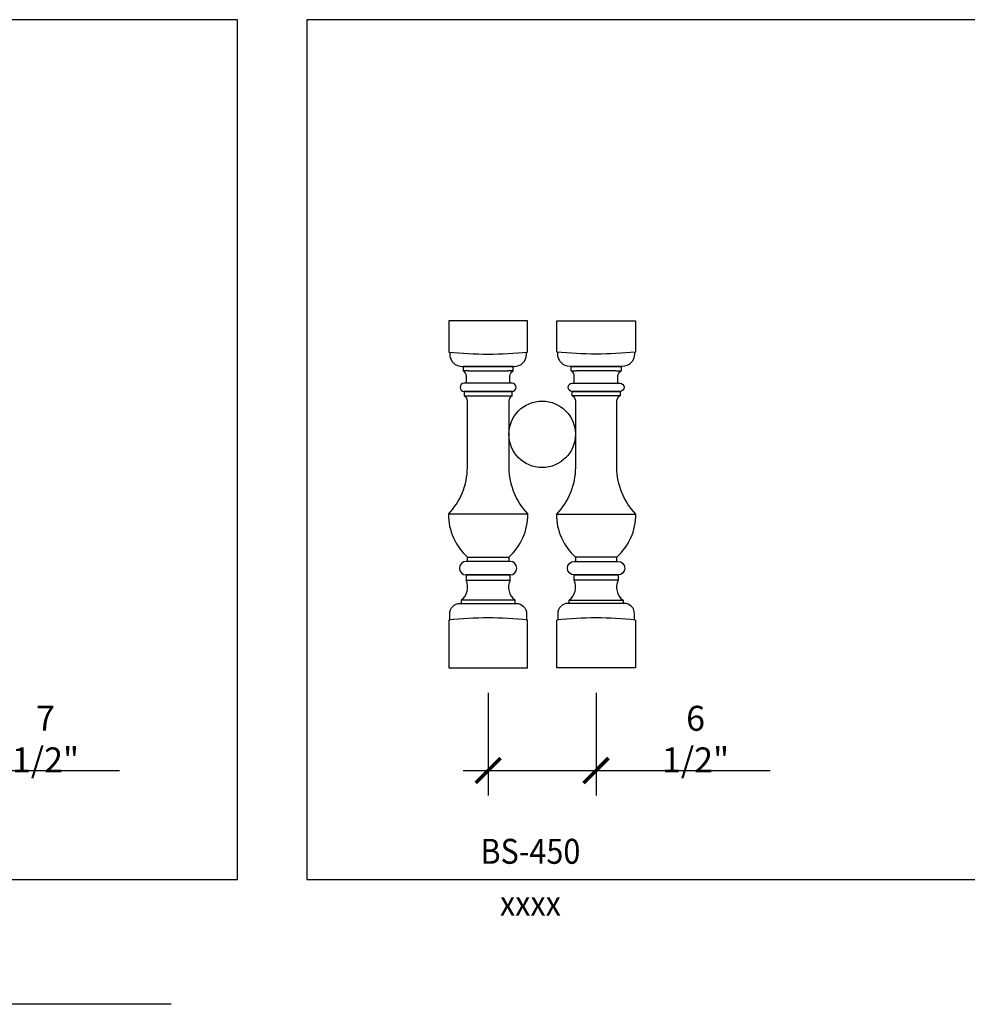
# Model space of a CAD drawing. Units: inches. Extents: x 0 to 1879, y 0 to 1607.
# Drawn here: x 1696 to 1753, y 1525 to 1584 of the extents above; entities that cross this region are included whole.
import ezdxf
from ezdxf.enums import TextEntityAlignment as Align

# ---------------------------------------------------------------- set-up
doc = ezdxf.new("R2010")
doc.units = ezdxf.units.IN
doc.header["$LTSCALE"] = 0.5
doc.header["$MEASUREMENT"] = 0
for name, color, linetype in [('BALUSTER', 72, 'Continuous'), ('DIM', 141, 'Continuous'), ('TITLETEXT', 7, 'Continuous')]:
    doc.layers.add(name, color=color, linetype=linetype)
doc.layers.add('VIEWPORT', color=1, linetype='Continuous', plot=False)
doc.styles.get("Standard").update_dxf_attribs({"font": 'romans.shx', "width": 0.9, "oblique": 15})
doc.dimstyles.new('Standard-AFI$0', dxfattribs={"dimscale": 0, "dimtxt": 0.0625, "dimasz": 0.0625, "dimexe": 0.0625, "dimexo": 0.0625, "dimgap": 0.03125, "dimtad": 1, "dimdec": 4, "dimzin": 3, "dimdsep": 46, "dimlunit": 4, "dimtxsty": 'Standard', "dimblk": 'ARCHTICK', "dimcen": 0.0625, "dimdle": 0.0625, "dimadec": 0, "dimazin": 0, "dimtfac": 0.5, "dimtdec": 4, "dimtofl": 0, "dimtmove": 0, "dimatfit": 3, "dimldrblk": 'ARCHTICK', "dimfxl": 1, "dimfrac": 2, "dimtolj": 1, "dimtzin": 0, "dimarcsym": 0})

# ---------------------------------------------------------------- blocks, each defined once
blk = doc.blocks.new('_ArchTick')
at = {"color": 0, "linetype": 'ByBlock', "const_width": 0.15}
blk.add_lwpolyline([(-0.5, -0.5), (0.5, 0.5)], dxfattribs=at)
blk = doc.blocks.new('*D403')
at = {"layer": 'DEFPOINTS', "color": 0, "transparency": 16777216}
for p in [(1684.437, 1545), (1691.967, 1545), (1691.967, 1538.817)]:
    blk.add_point(p, dxfattribs=at)
at = {"layer": 'DIM', "color": 0, "lineweight": -2, "transparency": 16777216}
for p, q in [((1684.437, 1543.5), (1684.437, 1537.317)), ((1691.967, 1543.5), (1691.967, 1537.317)), ((1682.937, 1538.817), (1691.967, 1538.817)), ((1691.967, 1538.817), (1702.369, 1538.817))]:
    blk.add_line(p, q, dxfattribs=at)
at = {"layer": 'DIM', "color": 0, "lineweight": -2, "transparency": 16777216, "xscale": 1.5, "yscale": 1.5, "zscale": 1.5, "rotation": 180}
blk.add_blockref('_ArchTick', (1684.437, 1538.817), dxfattribs=at)
at = {"layer": 'DIM', "color": 0, "lineweight": -2, "transparency": 16777216, "xscale": 1.5, "yscale": 1.5, "zscale": 1.5}
blk.add_blockref('_ArchTick', (1691.967, 1538.817), dxfattribs=at)
at = {"layer": 'DIM', "color": 0, "transparency": 16777216, "insert": (1697.918, 1540.71), "char_height": 1.5, "attachment_point": 5}
blk.add_mtext('\\A1;7 1/2"', dxfattribs=at)
blk = doc.blocks.new('*D404')
at = {"layer": 'DEFPOINTS', "color": 0, "transparency": 16777216}
for p in [(1724.562, 1545), (1731.062, 1545), (1731.062, 1538.817)]:
    blk.add_point(p, dxfattribs=at)
at = {"layer": 'DIM', "color": 0, "lineweight": -2, "transparency": 16777216}
for p, q in [((1724.562, 1543.5), (1724.562, 1537.317)), ((1731.062, 1543.5), (1731.062, 1537.317)), ((1723.062, 1538.817), (1731.062, 1538.817)), ((1731.062, 1538.817), (1741.536, 1538.817))]:
    blk.add_line(p, q, dxfattribs=at)
at = {"layer": 'DIM', "color": 0, "lineweight": -2, "transparency": 16777216, "xscale": 1.5, "yscale": 1.5, "zscale": 1.5, "rotation": 180}
blk.add_blockref('_ArchTick', (1724.562, 1538.817), dxfattribs=at)
at = {"layer": 'DIM', "color": 0, "lineweight": -2, "transparency": 16777216, "xscale": 1.5, "yscale": 1.5, "zscale": 1.5}
blk.add_blockref('_ArchTick', (1731.062, 1538.817), dxfattribs=at)
at = {"layer": 'DIM', "color": 0, "transparency": 16777216, "insert": (1737.049, 1540.71), "char_height": 1.5, "attachment_point": 5}
blk.add_mtext('\\A1;6 1/2"', dxfattribs=at)

msp = doc.modelspace()

# ---------------------------------------------------------------- linework, layer by layer
at = {"layer": 'BALUSTER'}
for p, q in [((1723.375, 1562.875), (1723.0625, 1562.875)), ((1726.0625, 1562.875), (1725.75, 1562.875)), ((1729.5625, 1562.875), (1729.875, 1562.875)), ((1732.25, 1562.875), (1732.5625, 1562.875))]:
    msp.add_line(p, q, dxfattribs=at)
at = {"layer": 'BALUSTER', "ltscale": 2}
for points in [[(1726.9375, 1564), (1726.9375, 1565.875), (1722.1875, 1565.875), (1722.1875, 1564, 0.05263158)], [(1728.6875, 1564), (1728.6875, 1565.875), (1733.4375, 1565.875), (1733.4375, 1564, -0.05263158)]]:
    msp.add_lwpolyline(points, format="xyb", close=True, dxfattribs=at)
for points in [[(1722.25, 1563.99349), (1722.25, 1563.875, 0.41421356), (1723, 1563.125), (1726.125, 1563.125, 0.41421356), (1726.875, 1563.875), (1726.875, 1563.99349)], [(1733.375, 1563.99349), (1733.375, 1563.875, -0.41421356), (1732.625, 1563.125), (1729.5, 1563.125, -0.41421356), (1728.75, 1563.875), (1728.75, 1563.99349)]]:
    msp.add_lwpolyline(points, format="xyb", dxfattribs=at)
at = {"layer": 'BALUSTER'}
for points in [[(1726.0625, 1562.875), (1726.0625, 1563.125), (1723.0625, 1563.125), (1723.0625, 1562.875)], [(1729.5625, 1562.875), (1729.5625, 1563.125), (1732.5625, 1563.125), (1732.5625, 1562.875)], [(1723.375, 1562.875), (1725.75, 1562.875)], [(1732.25, 1562.875), (1729.875, 1562.875)]]:
    msp.add_lwpolyline(points, dxfattribs=at)
for points in [[(1723.25, 1562.125), (1723.25, 1562.55024, 0.26794919), (1723.0625, 1562.875)], [(1725.875, 1562.125), (1725.875, 1562.55024, -0.26794919), (1726.0625, 1562.875)], [(1729.75, 1562.125), (1729.75, 1562.55024, 0.26794919), (1729.5625, 1562.875)], [(1732.375, 1562.125), (1732.375, 1562.55024, -0.26794919), (1732.5625, 1562.875)], [(1726, 1561.375, 0.26794919), (1725.8125, 1561.05024), (1725.8125, 1557.05024, 0.19633642), (1726.95616, 1554.25), (1722.16884, 1554.25, 0.19633642), (1723.3125, 1557.05024), (1723.3125, 1561.05024, 0.26794919), (1723.125, 1561.375)], [(1729.625, 1561.375, -0.26794919), (1729.8125, 1561.05024), (1729.8125, 1557.05024, -0.19633642), (1728.66884, 1554.25), (1733.45616, 1554.25, -0.19633642), (1732.3125, 1557.05024), (1732.3125, 1561.05024, -0.26794919), (1732.5, 1561.375)], [(1722.25, 1547.88151), (1722.25, 1548.25, -0.41421356), (1722.875, 1548.875), (1726.25, 1548.875, -0.41421356), (1726.875, 1548.25), (1726.875, 1547.88151)], [(1733.375, 1547.88151), (1733.375, 1548.25, 0.41421356), (1732.75, 1548.875), (1729.375, 1548.875, 0.41421356), (1728.75, 1548.25), (1728.75, 1547.88151)]]:
    msp.add_lwpolyline(points, format="xyb", dxfattribs=at)
for points in [[(1726, 1562.125), (1723.125, 1562.125, 1), (1723.125, 1561.625), (1726, 1561.625, 1)], [(1729.625, 1562.125), (1732.5, 1562.125, -1), (1732.5, 1561.625), (1729.625, 1561.625, -1)], [(1725.88281, 1550.58745, 1), (1725.88281, 1551.39995), (1723.24219, 1551.39995, 1), (1723.24219, 1550.58745)], [(1729.74219, 1550.58745, -1), (1729.74219, 1551.39995), (1732.38281, 1551.39995, -1), (1732.38281, 1550.58745)]]:
    msp.add_lwpolyline(points, format="xyb", close=True, dxfattribs=at)
for points in [[(1723.125, 1561.375), (1726, 1561.375), (1726, 1561.625), (1723.125, 1561.625)], [(1732.5, 1561.375), (1729.625, 1561.375), (1729.625, 1561.625), (1732.5, 1561.625)], [(1723.32581, 1551.64995), (1725.79919, 1551.64995), (1725.79919, 1551.39995), (1723.32581, 1551.39995)], [(1732.29919, 1551.64995), (1729.82581, 1551.64995), (1729.82581, 1551.39995), (1732.29919, 1551.39995)], [(1723.24219, 1550.27495), (1725.88281, 1550.27495), (1725.88281, 1550.58745), (1723.24219, 1550.58745)], [(1732.38281, 1550.27495), (1729.74219, 1550.27495), (1729.74219, 1550.58745), (1732.38281, 1550.58745)], [(1722.9375, 1548.875), (1726.1875, 1548.875), (1726.1875, 1549.0625), (1722.9375, 1549.0625)], [(1732.6875, 1548.875), (1729.4375, 1548.875), (1729.4375, 1549.0625), (1732.6875, 1549.0625)]]:
    msp.add_lwpolyline(points, close=True, dxfattribs=at)
at = {"layer": 'BALUSTER', "ltscale": 2}
for points in [[(1722.1875, 1547.875), (1722.1875, 1545), (1726.9375, 1545), (1726.9375, 1547.875)], [(1733.4375, 1547.875), (1733.4375, 1545), (1728.6875, 1545), (1728.6875, 1547.875)]]:
    msp.add_lwpolyline(points, dxfattribs=at)
at = {"layer": 'BALUSTER'}
for centre, radius, start, end in [((1725.66884, 1554.25), 3.5, 180, 227.9764848), ((1723.45616, 1554.25), 3.5, 312.0235152, 360), ((1732.16884, 1554.25), 3.5, 180, 227.9764848), ((1729.95616, 1554.25), 3.5, 312.0235152, 360), ((1722.33282, 1549.85897), 1, 307.2060064, 24.5815496), ((1726.79218, 1549.85897), 1, 155.4184504, 232.7939936), ((1728.83282, 1549.85897), 1, 307.2060064, 24.5815496), ((1733.29218, 1549.85897), 1, 155.4184504, 232.7939936)]:
    msp.add_arc(centre, radius, start, end, dxfattribs=at)
at = {"layer": 'BALUSTER', "ltscale": 2}
for centre in [(1724.5625, 1525.375), (1731.0625, 1525.375)]:
    msp.add_arc(centre, 22.625, 83.974425, 96.025575, dxfattribs=at)
at = {"layer": 'DIM'}
msp.add_circle((1727.8125, 1559.05024), 2, dxfattribs=at)
at = {"layer": 'VIEWPORT'}
msp.add_line((1705.47488, 1524.74882), (1381.3125, 1524.74882), dxfattribs=at)
for points in [[(1709.48246, 1584), (1544.48246, 1584), (1544.48246, 1532.25358), (1709.48246, 1532.25358)], [(1878.65241, 1584), (1713.65241, 1584), (1713.65241, 1532.25358), (1878.65241, 1532.25358)]]:
    msp.add_lwpolyline(points, close=True, dxfattribs=at)

# ---------------------------------------------------------------- texts
at = {"layer": 'TITLETEXT', "oblique": 15, "width": 0.9}
msp.add_text('%%UBS-450', height=1.5, dxfattribs=at).set_placement((1727.10746, 1533.9559), align=Align.MIDDLE_CENTER)
at = {"layer": 'VIEWPORT', "oblique": 15, "width": 0.9}
msp.add_text('xxxx', height=1.5, dxfattribs=at).set_placement((1727.10746, 1530.83133), align=Align.MIDDLE_CENTER)

# ---------------------------------------------------------------- dimensions: what is measured, and where the dimension line sits
at = {"layer": 'DIM'}
for base, p1, p2, picture, middle in [((1691.9669, 1538.81717), (1684.4375, 1545), (1691.9669, 1545), '*D403', (1697.918, 1540.71003)), ((1731.0625, 1538.81717), (1724.5625, 1545), (1731.0625, 1545), '*D404', (1737.04918, 1540.71003))]:
    dim = msp.add_linear_dim(base=base, p1=p1, p2=p2, dimstyle='Standard-AFI$0', override={"dimscale": 24}, dxfattribs=at)
    dim.commit()
    dim.dimension.update_dxf_attribs({"geometry": picture, "text_midpoint": middle})

doc.saveas('drawing.dxf')
